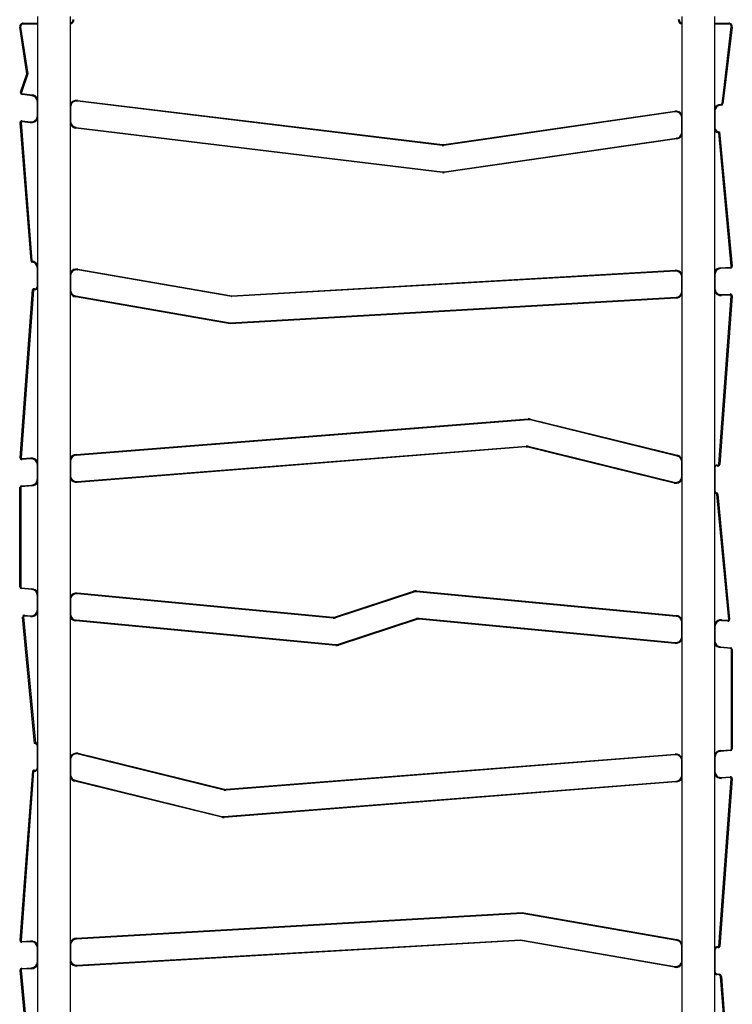
# Model space of a CAD drawing. Units: millimetres. Extents: x -4534 to 381410, y -3372 to 7188.
# Drawn here: x -130 to 688, y 3227 to 4358 of the extents above; entities that cross this region are included whole.
import ezdxf

# ---------------------------------------------------------------- set-up
doc = ezdxf.new("R2010")
doc.units = ezdxf.units.MM
doc.layers.add('Toestel 2D', color=7, linetype='Continuous', lineweight=20)

# ---------------------------------------------------------------- blocks, each defined once
blk = doc.blocks.new('44')
at = {"color": 7, "linetype": 'Continuous', "lineweight": 25}
for p, q in [((7531.11, 1480.71), (7531.11, 1480.81)), ((7531.11, 1480.81), (7532.74, 1480.81)), ((7532.74, 1481.56), (7532.74, 1343.36)), ((7536.54, 1343.36), (7536.54, 1481.56)), ((7606.74, 1481.56), (7606.74, 1343.36)), ((7610.54, 1343.36), (7610.54, 1481.56)), ((7610.54, 1480.81), (7612.13, 1480.81)), ((7612.13, 1480.71), (7612.13, 1480.81)), ((7531.54, 1474.98), (7530.72, 1480.35)), ((7530.82, 1480.36), (7531.64, 1474.97)), ((7611.55, 1473.1), (7612.42, 1480.37)), ((7612.52, 1480.36), (7611.65, 1473.09)), ((7530.82, 1472.88), (7531.54, 1474.98)), ((7531.64, 1474.97), (7530.92, 1472.84)), ((7532.13, 1472.47), (7530.99, 1472.61)), ((7531, 1472.71), (7532.14, 1472.57)), ((7611.36, 1471.58), (7611.55, 1473.1)), ((7611.65, 1473.09), (7611.46, 1471.56)), ((7532.74, 1470.17), (7532.74, 1471.78)), ((7579.24, 1466.76), (7537.33, 1471.84)), ((7537.34, 1471.94), (7579.25, 1466.86)), ((7611.13, 1471.47), (7611.28, 1471.49)), ((7536.54, 1471.15), (7536.54, 1469.54)), ((7579.41, 1466.86), (7605.93, 1470.71)), ((7605.94, 1470.61), (7579.42, 1466.76)), ((7610.54, 1470.68), (7610.54, 1468.76)), ((7611.29, 1471.39), (7611.14, 1471.37)), ((7532.01, 1453.52), (7530.76, 1469.38)), ((7530.86, 1469.38), (7532.11, 1453.51)), ((7531.94, 1469.37), (7530.97, 1469.49)), ((7530.98, 1469.59), (7531.96, 1469.47)), ((7606.74, 1468.3), (7606.74, 1469.92)), ((7579.26, 1463.64), (7537.14, 1468.74)), ((7537.16, 1468.84), (7579.27, 1463.73)), ((7612.42, 1452.89), (7610.98, 1468.23)), ((7611.07, 1468.33), (7612.52, 1452.9)), ((7579.46, 1463.74), (7606.14, 1467.61)), ((7606.16, 1467.51), (7579.47, 1463.64)), ((7532.74, 1450.59), (7532.74, 1452.67)), ((7555.05, 1449.39), (7537.36, 1452.46)), ((7537.38, 1452.56), (7555.06, 1449.49)), ((7606, 1452.32), (7555.05, 1449.39)), ((7555.06, 1449.49), (7606, 1452.42)), ((7611.2, 1452.72), (7612.33, 1452.78)), ((7612.33, 1452.68), (7611.2, 1452.62)), ((7536.54, 1451.77), (7536.54, 1450.16)), ((7606.74, 1450.02), (7606.74, 1451.62)), ((7610.54, 1451.92), (7610.54, 1450.32)), ((7530.76, 1430.89), (7532.19, 1450.17)), ((7532.29, 1450.15), (7530.86, 1430.88)), ((7554.88, 1446.27), (7537.1, 1449.37)), ((7537.12, 1449.47), (7554.88, 1446.37)), ((7554.88, 1446.37), (7606.08, 1449.32)), ((7606.09, 1449.22), (7554.88, 1446.27)), ((7610.99, 1430.13), (7612.42, 1449.47)), ((7612.52, 1449.46), (7611.09, 1430.12)), ((7611.28, 1449.62), (7612.31, 1449.68)), ((7612.32, 1449.58), (7611.29, 1449.52)), ((7537.18, 1431.26), (7589.11, 1435.34)), ((7589.36, 1435.32), (7606.23, 1431.18)), ((7589.12, 1435.24), (7537.19, 1431.16)), ((7606.21, 1431.08), (7589.34, 1435.23)), ((7537.3, 1428.16), (7588.87, 1432.21)), ((7588.88, 1432.12), (7537.3, 1428.06)), ((7605.85, 1427.97), (7589.07, 1432.1)), ((7589.09, 1432.2), (7605.87, 1428.07)), ((7530.97, 1430.78), (7531.98, 1430.86)), ((7531.99, 1430.76), (7530.97, 1430.68)), ((7532.74, 1428.45), (7532.74, 1430.06)), ((7536.54, 1430.47), (7536.54, 1428.86)), ((7606.74, 1428.75), (7606.74, 1430.4)), ((7610.54, 1429.76), (7610.54, 1427.08)), ((7610.84, 1429.94), (7610.79, 1429.95)), ((7610.81, 1430.05), (7610.86, 1430.04)), ((7530.84, 1427.46), (7530.74, 1427.46)), ((7530.74, 1416.05), (7530.74, 1427.46)), ((7530.84, 1427.46), (7530.84, 1416.05)), ((7530.93, 1427.66), (7532.1, 1427.75)), ((7532.1, 1427.66), (7530.93, 1427.56)), ((7610.7, 1426.78), (7610.67, 1426.79)), ((7610.69, 1426.89), (7610.73, 1426.88)), ((7612.13, 1412.31), (7610.78, 1426.69)), ((7610.88, 1426.7), (7612.23, 1412.32)), ((7530.84, 1416.05), (7530.74, 1416.05)), ((7532.11, 1415.74), (7530.92, 1415.85)), ((7530.93, 1415.95), (7532.12, 1415.84)), ((7532.74, 1413.43), (7532.74, 1415.04)), ((7566.71, 1412.47), (7537.31, 1415.25)), ((7537.32, 1415.35), (7566.72, 1412.57)), ((7566.96, 1412.6), (7575.94, 1415.55)), ((7575.97, 1415.45), (7566.99, 1412.5)), ((7606.11, 1412.66), (7576.25, 1415.49)), ((7576.26, 1415.58), (7606.12, 1412.76)), ((7536.54, 1414.55), (7536.54, 1412.94)), ((7531.97, 1412.64), (7531.26, 1412.7)), ((7531.27, 1412.8), (7531.98, 1412.74)), ((7532.42, 1398.07), (7531.05, 1412.59)), ((7531.15, 1412.6), (7532.51, 1398.15)), ((7567.02, 1409.33), (7537.17, 1412.15)), ((7537.18, 1412.25), (7567.03, 1409.43)), ((7567.31, 1409.46), (7576.29, 1412.41)), ((7576.32, 1412.31), (7567.34, 1409.36)), ((7605.97, 1409.56), (7576.56, 1412.34)), ((7576.57, 1412.44), (7605.98, 1409.66)), ((7606.74, 1410.36), (7606.74, 1411.97)), ((7612.01, 1412.11), (7611.31, 1412.17)), ((7611.32, 1412.27), (7612.02, 1412.21)), ((7610.54, 1411.48), (7610.54, 1409.87)), ((7612.35, 1408.96), (7611.17, 1409.07)), ((7611.18, 1409.17), (7612.36, 1409.06)), ((7612.44, 1397.45), (7612.44, 1408.86)), ((7612.54, 1408.86), (7612.44, 1408.86)), ((7612.54, 1408.86), (7612.54, 1397.45)), ((7532.51, 1398.04), (7532.42, 1398.07)), ((7532.51, 1398.15), (7532.54, 1398.14)), ((7532.74, 1395.28), (7532.74, 1397.75)), ((7554.19, 1392.71), (7537.41, 1396.84)), ((7537.43, 1396.94), (7554.21, 1392.81)), ((7554.4, 1392.8), (7605.98, 1396.85)), ((7611.18, 1397.26), (7612.35, 1397.35)), ((7612.36, 1397.25), (7611.19, 1397.16)), ((7612.54, 1397.45), (7612.44, 1397.45)), ((7536.54, 1396.16), (7536.54, 1394.51)), ((7605.99, 1396.75), (7554.41, 1392.7)), ((7606.74, 1394.44), (7606.74, 1396.05)), ((7610.54, 1396.46), (7610.54, 1394.85)), ((7530.76, 1375.45), (7532.2, 1394.88)), ((7532.3, 1394.87), (7530.86, 1375.44)), ((7553.92, 1389.59), (7537.05, 1393.73)), ((7537.07, 1393.83), (7553.94, 1389.69)), ((7554.16, 1389.67), (7606.1, 1393.75)), ((7606.1, 1393.65), (7554.17, 1389.57)), ((7610.99, 1374.75), (7612.42, 1394.03)), ((7612.52, 1394.02), (7611.09, 1374.74)), ((7611.3, 1394.16), (7612.31, 1394.23)), ((7612.32, 1394.14), (7611.3, 1394.06)), ((7537.2, 1375.69), (7588.41, 1378.64)), ((7588.4, 1378.54), (7537.2, 1375.59)), ((7606.16, 1375.44), (7588.4, 1378.54)), ((7588.41, 1378.64), (7606.18, 1375.54)), ((7530.96, 1375.33), (7532, 1375.39)), ((7537.28, 1372.59), (7588.23, 1375.52)), ((7588.22, 1375.42), (7537.29, 1372.49)), ((7605.9, 1372.35), (7588.22, 1375.42)), ((7588.23, 1375.52), (7605.92, 1372.45)), ((7532, 1375.29), (7530.97, 1375.23)), ((7532.74, 1372.99), (7532.74, 1374.59)), ((7536.54, 1374.89), (7536.54, 1373.29)), ((7606.74, 1373.14), (7606.74, 1374.75)), ((7610.54, 1374.32), (7610.54, 1371.9)), ((7532.2, 1356.76), (7530.76, 1372.01)), ((7530.86, 1372.02), (7532.3, 1356.77)), ((7530.95, 1372.23), (7532.08, 1372.29)), ((7532.09, 1372.19), (7530.95, 1372.13)), ((7611.02, 1371.47), (7610.77, 1371.51)), ((7610.79, 1371.61), (7611.04, 1371.56)), ((7612.41, 1355.65), (7611.18, 1371.28)), ((7611.28, 1371.29), (7612.51, 1355.66))]:
    blk.add_line(p, q, dxfattribs=at)
at = {"color": 8, "linetype": 'Continuous', "lineweight": 25}
for p, q in [((7532.74, 1480.71), (7531.11, 1480.71)), ((7612.13, 1480.71), (7610.54, 1480.71))]:
    blk.add_line(p, q, dxfattribs=at)
at = {"color": 7, "linetype": 'Continuous', "lineweight": 25, "flags": 128}
for points in [[(7530.82, 1480.36), (7530.8, 1480.36), (7530.78, 1480.35), (7530.76, 1480.35), (7530.75, 1480.35), (7530.74, 1480.35), (7530.73, 1480.35), (7530.72, 1480.35), (7530.72, 1480.35)], [(7612.52, 1480.36), (7612.52, 1480.36), (7612.51, 1480.36), (7612.51, 1480.36), (7612.49, 1480.36), (7612.48, 1480.36), (7612.46, 1480.37), (7612.44, 1480.37), (7612.42, 1480.37)], [(7531.64, 1474.97), (7531.62, 1474.97), (7531.6, 1474.97), (7531.59, 1474.97), (7531.57, 1474.98), (7531.56, 1474.98), (7531.55, 1474.98), (7531.54, 1474.98), (7531.54, 1474.98), (7531.54, 1474.98)], [(7530.92, 1472.84), (7530.9, 1472.85), (7530.88, 1472.86), (7530.86, 1472.86), (7530.85, 1472.87), (7530.84, 1472.87), (7530.83, 1472.87), (7530.82, 1472.88), (7530.82, 1472.88)], [(7531, 1472.71), (7531, 1472.69), (7530.99, 1472.67), (7530.99, 1472.66), (7530.99, 1472.64), (7530.99, 1472.63), (7530.99, 1472.62), (7530.99, 1472.61), (7530.99, 1472.61)], [(7611.65, 1473.09), (7611.65, 1473.09), (7611.64, 1473.09), (7611.63, 1473.09), (7611.62, 1473.09), (7611.6, 1473.09), (7611.59, 1473.1), (7611.57, 1473.1), (7611.55, 1473.1)], [(7532.14, 1472.57), (7532.14, 1472.55), (7532.13, 1472.54), (7532.13, 1472.52), (7532.13, 1472.5), (7532.13, 1472.49), (7532.13, 1472.48), (7532.13, 1472.48), (7532.13, 1472.47)], [(7537.33, 1471.84), (7537.33, 1471.85), (7537.33, 1471.85), (7537.33, 1471.86), (7537.33, 1471.87), (7537.33, 1471.89), (7537.33, 1471.91), (7537.34, 1471.92), (7537.34, 1471.94)], [(7611.29, 1471.39), (7611.29, 1471.39), (7611.29, 1471.4), (7611.29, 1471.41), (7611.29, 1471.42), (7611.29, 1471.44), (7611.28, 1471.45), (7611.28, 1471.47), (7611.28, 1471.49)], [(7611.46, 1471.56), (7611.46, 1471.57), (7611.46, 1471.57), (7611.45, 1471.57), (7611.43, 1471.57), (7611.42, 1471.57), (7611.4, 1471.57), (7611.38, 1471.57), (7611.36, 1471.58)], [(7605.93, 1470.71), (7605.93, 1470.69), (7605.93, 1470.67), (7605.93, 1470.66), (7605.94, 1470.64), (7605.94, 1470.63), (7605.94, 1470.62), (7605.94, 1470.62), (7605.94, 1470.61)], [(7611.14, 1471.37), (7611.14, 1471.37), (7611.14, 1471.38), (7611.14, 1471.39), (7611.14, 1471.4), (7611.13, 1471.41), (7611.13, 1471.43), (7611.13, 1471.45), (7611.13, 1471.47)], [(7530.86, 1469.38), (7530.84, 1469.38), (7530.82, 1469.38), (7530.8, 1469.38), (7530.79, 1469.38), (7530.78, 1469.38), (7530.77, 1469.38), (7530.76, 1469.38), (7530.76, 1469.38)], [(7530.97, 1469.49), (7530.97, 1469.51), (7530.98, 1469.53), (7530.98, 1469.55), (7530.98, 1469.56), (7530.98, 1469.57), (7530.98, 1469.58), (7530.98, 1469.59), (7530.98, 1469.59)], [(7531.94, 1469.37), (7531.95, 1469.39), (7531.95, 1469.41), (7531.95, 1469.43), (7531.95, 1469.44), (7531.95, 1469.46), (7531.96, 1469.47), (7531.96, 1469.47), (7531.96, 1469.47)], [(7537.16, 1468.84), (7537.16, 1468.84), (7537.16, 1468.84), (7537.15, 1468.83), (7537.15, 1468.81), (7537.15, 1468.8), (7537.15, 1468.78), (7537.15, 1468.76), (7537.14, 1468.74)], [(7606.16, 1467.51), (7606.15, 1467.53), (7606.15, 1467.55), (7606.15, 1467.57), (7606.15, 1467.58), (7606.14, 1467.59), (7606.14, 1467.6), (7606.14, 1467.61), (7606.14, 1467.61)], [(7579.25, 1466.86), (7579.25, 1466.84), (7579.25, 1466.82), (7579.24, 1466.81), (7579.24, 1466.79), (7579.24, 1466.78), (7579.24, 1466.77), (7579.24, 1466.76), (7579.24, 1466.76)], [(7579.41, 1466.86), (7579.41, 1466.84), (7579.41, 1466.82), (7579.42, 1466.81), (7579.42, 1466.79), (7579.42, 1466.78), (7579.42, 1466.77), (7579.42, 1466.77), (7579.42, 1466.76)], [(7579.27, 1463.73), (7579.27, 1463.73), (7579.27, 1463.73), (7579.27, 1463.72), (7579.27, 1463.71), (7579.27, 1463.69), (7579.27, 1463.67), (7579.26, 1463.65), (7579.26, 1463.64)], [(7579.46, 1463.74), (7579.46, 1463.74), (7579.46, 1463.73), (7579.46, 1463.72), (7579.46, 1463.71), (7579.47, 1463.69), (7579.47, 1463.68), (7579.47, 1463.66), (7579.47, 1463.64)], [(7537.36, 1452.46), (7537.36, 1452.46), (7537.36, 1452.47), (7537.36, 1452.48), (7537.37, 1452.49), (7537.37, 1452.5), (7537.37, 1452.52), (7537.37, 1452.54), (7537.38, 1452.56)], [(7606, 1452.42), (7606, 1452.4), (7606, 1452.38), (7606, 1452.36), (7606, 1452.35), (7606, 1452.34), (7606, 1452.33), (7606, 1452.32), (7606, 1452.32)], [(7611.2, 1452.62), (7611.2, 1452.62), (7611.2, 1452.63), (7611.2, 1452.64), (7611.2, 1452.65), (7611.2, 1452.66), (7611.2, 1452.68), (7611.2, 1452.7), (7611.2, 1452.72)], [(7612.33, 1452.68), (7612.33, 1452.69), (7612.33, 1452.69), (7612.33, 1452.7), (7612.33, 1452.71), (7612.33, 1452.73), (7612.33, 1452.75), (7612.33, 1452.76), (7612.33, 1452.78)], [(7612.52, 1452.9), (7612.52, 1452.9), (7612.51, 1452.9), (7612.51, 1452.9), (7612.49, 1452.9), (7612.48, 1452.9), (7612.46, 1452.9), (7612.44, 1452.89), (7612.42, 1452.89)], [(7537.12, 1449.47), (7537.12, 1449.47), (7537.12, 1449.46), (7537.12, 1449.45), (7537.12, 1449.44), (7537.11, 1449.43), (7537.11, 1449.41), (7537.11, 1449.39), (7537.1, 1449.37)], [(7555.05, 1449.39), (7555.05, 1449.39), (7555.05, 1449.39), (7555.06, 1449.4), (7555.06, 1449.42), (7555.06, 1449.43), (7555.06, 1449.45), (7555.06, 1449.47), (7555.06, 1449.49)], [(7606.09, 1449.22), (7606.09, 1449.24), (7606.09, 1449.26), (7606.08, 1449.27), (7606.08, 1449.29), (7606.08, 1449.3), (7606.08, 1449.31), (7606.08, 1449.32), (7606.08, 1449.32)], [(7611.28, 1449.62), (7611.28, 1449.62), (7611.28, 1449.61), (7611.28, 1449.6), (7611.28, 1449.59), (7611.28, 1449.57), (7611.29, 1449.56), (7611.29, 1449.54), (7611.29, 1449.52)], [(7612.31, 1449.68), (7612.31, 1449.68), (7612.31, 1449.67), (7612.31, 1449.66), (7612.32, 1449.65), (7612.32, 1449.63), (7612.32, 1449.62), (7612.32, 1449.6), (7612.32, 1449.58)], [(7612.52, 1449.46), (7612.52, 1449.46), (7612.52, 1449.46), (7612.51, 1449.46), (7612.5, 1449.47), (7612.48, 1449.47), (7612.46, 1449.47), (7612.44, 1449.47), (7612.42, 1449.47)], [(7554.88, 1446.27), (7554.88, 1446.29), (7554.88, 1446.3), (7554.88, 1446.32), (7554.88, 1446.34), (7554.88, 1446.35), (7554.88, 1446.36), (7554.88, 1446.36), (7554.88, 1446.37), (7554.88, 1446.37)], [(7589.11, 1435.34), (7589.11, 1435.32), (7589.11, 1435.3), (7589.12, 1435.29), (7589.12, 1435.27), (7589.12, 1435.26), (7589.12, 1435.25), (7589.12, 1435.25), (7589.12, 1435.24)], [(7589.36, 1435.32), (7589.36, 1435.3), (7589.36, 1435.29), (7589.35, 1435.27), (7589.35, 1435.25), (7589.35, 1435.24), (7589.34, 1435.23), (7589.34, 1435.23), (7589.34, 1435.23)], [(7588.87, 1432.21), (7588.87, 1432.21), (7588.87, 1432.21), (7588.87, 1432.2), (7588.87, 1432.19), (7588.88, 1432.17), (7588.88, 1432.15), (7588.88, 1432.13), (7588.88, 1432.12)], [(7589.09, 1432.2), (7589.09, 1432.19), (7589.09, 1432.19), (7589.09, 1432.18), (7589.09, 1432.17), (7589.08, 1432.15), (7589.08, 1432.14), (7589.07, 1432.12), (7589.07, 1432.1)], [(7530.86, 1430.88), (7530.84, 1430.88), (7530.82, 1430.89), (7530.8, 1430.89), (7530.79, 1430.89), (7530.78, 1430.89), (7530.77, 1430.89), (7530.76, 1430.89), (7530.76, 1430.89)], [(7530.97, 1430.78), (7530.97, 1430.76), (7530.97, 1430.74), (7530.97, 1430.72), (7530.97, 1430.71), (7530.97, 1430.69), (7530.97, 1430.68), (7530.97, 1430.68), (7530.97, 1430.68)], [(7531.98, 1430.86), (7531.98, 1430.84), (7531.98, 1430.82), (7531.98, 1430.8), (7531.98, 1430.78), (7531.99, 1430.77), (7531.99, 1430.76), (7531.99, 1430.76), (7531.99, 1430.76)], [(7537.18, 1431.26), (7537.18, 1431.24), (7537.18, 1431.23), (7537.18, 1431.21), (7537.18, 1431.19), (7537.19, 1431.18), (7537.19, 1431.17), (7537.19, 1431.17), (7537.19, 1431.16)], [(7606.23, 1431.18), (7606.23, 1431.16), (7606.22, 1431.14), (7606.22, 1431.12), (7606.22, 1431.11), (7606.21, 1431.1), (7606.21, 1431.09), (7606.21, 1431.08), (7606.21, 1431.08)], [(7610.79, 1429.95), (7610.79, 1429.95), (7610.79, 1429.96), (7610.79, 1429.97), (7610.8, 1429.98), (7610.8, 1430), (7610.8, 1430.01), (7610.81, 1430.03), (7610.81, 1430.05)], [(7610.84, 1429.94), (7610.84, 1429.94), (7610.84, 1429.95), (7610.84, 1429.96), (7610.85, 1429.97), (7610.85, 1429.98), (7610.86, 1430), (7610.86, 1430.02), (7610.86, 1430.04)], [(7611.09, 1430.12), (7611.09, 1430.12), (7611.08, 1430.12), (7611.07, 1430.12), (7611.06, 1430.12), (7611.04, 1430.12), (7611.03, 1430.12), (7611.01, 1430.13), (7610.99, 1430.13)], [(7530.93, 1427.56), (7530.93, 1427.58), (7530.93, 1427.6), (7530.93, 1427.62), (7530.93, 1427.63), (7530.93, 1427.65), (7530.93, 1427.66), (7530.93, 1427.66), (7530.93, 1427.66)], [(7532.1, 1427.66), (7532.1, 1427.67), (7532.1, 1427.69), (7532.1, 1427.71), (7532.1, 1427.73), (7532.1, 1427.74), (7532.1, 1427.75), (7532.1, 1427.75), (7532.1, 1427.75)], [(7537.3, 1428.16), (7537.3, 1428.16), (7537.3, 1428.16), (7537.3, 1428.15), (7537.3, 1428.13), (7537.3, 1428.12), (7537.3, 1428.1), (7537.3, 1428.08), (7537.3, 1428.06)], [(7605.87, 1428.07), (7605.87, 1428.07), (7605.87, 1428.06), (7605.87, 1428.06), (7605.87, 1428.04), (7605.86, 1428.03), (7605.86, 1428.01), (7605.85, 1427.99), (7605.85, 1427.97)], [(7610.69, 1426.89), (7610.69, 1426.89), (7610.69, 1426.88), (7610.69, 1426.87), (7610.69, 1426.86), (7610.68, 1426.84), (7610.68, 1426.83), (7610.67, 1426.81), (7610.67, 1426.79)], [(7610.73, 1426.88), (7610.73, 1426.88), (7610.73, 1426.87), (7610.72, 1426.86), (7610.72, 1426.85), (7610.72, 1426.84), (7610.71, 1426.82), (7610.71, 1426.8), (7610.7, 1426.78)], [(7610.88, 1426.7), (7610.88, 1426.7), (7610.87, 1426.7), (7610.86, 1426.7), (7610.85, 1426.7), (7610.84, 1426.7), (7610.82, 1426.7), (7610.8, 1426.7), (7610.78, 1426.69)], [(7530.93, 1415.95), (7530.93, 1415.93), (7530.93, 1415.91), (7530.93, 1415.89), (7530.93, 1415.88), (7530.92, 1415.87), (7530.92, 1415.86), (7530.92, 1415.85), (7530.92, 1415.85)], [(7532.12, 1415.84), (7532.11, 1415.82), (7532.11, 1415.8), (7532.11, 1415.78), (7532.11, 1415.77), (7532.11, 1415.76), (7532.11, 1415.75), (7532.11, 1415.74), (7532.11, 1415.74)], [(7537.31, 1415.25), (7537.31, 1415.25), (7537.31, 1415.25), (7537.31, 1415.26), (7537.31, 1415.28), (7537.31, 1415.29), (7537.31, 1415.31), (7537.31, 1415.33), (7537.32, 1415.35)], [(7575.94, 1415.55), (7575.94, 1415.53), (7575.95, 1415.51), (7575.96, 1415.5), (7575.96, 1415.48), (7575.96, 1415.47), (7575.97, 1415.46), (7575.97, 1415.46), (7575.97, 1415.45)], [(7576.26, 1415.58), (7576.26, 1415.57), (7576.26, 1415.55), (7576.26, 1415.53), (7576.26, 1415.51), (7576.26, 1415.5), (7576.25, 1415.49), (7576.25, 1415.49), (7576.25, 1415.49)], [(7531.26, 1412.7), (7531.26, 1412.72), (7531.26, 1412.74), (7531.26, 1412.76), (7531.27, 1412.78), (7531.27, 1412.79), (7531.27, 1412.8), (7531.27, 1412.8), (7531.27, 1412.8)], [(7531.97, 1412.64), (7531.97, 1412.66), (7531.97, 1412.68), (7531.97, 1412.69), (7531.97, 1412.71), (7531.97, 1412.72), (7531.97, 1412.73), (7531.98, 1412.74), (7531.98, 1412.74)], [(7606.12, 1412.76), (7606.11, 1412.74), (7606.11, 1412.73), (7606.11, 1412.71), (7606.11, 1412.69), (7606.11, 1412.68), (7606.11, 1412.67), (7606.11, 1412.67), (7606.11, 1412.66)], [(7531.15, 1412.6), (7531.13, 1412.59), (7531.11, 1412.59), (7531.09, 1412.59), (7531.08, 1412.59), (7531.07, 1412.59), (7531.06, 1412.59), (7531.05, 1412.59), (7531.05, 1412.59)], [(7537.18, 1412.25), (7537.18, 1412.24), (7537.17, 1412.24), (7537.17, 1412.23), (7537.17, 1412.22), (7537.17, 1412.2), (7537.17, 1412.18), (7537.17, 1412.17), (7537.17, 1412.15)], [(7566.71, 1412.47), (7566.71, 1412.47), (7566.71, 1412.48), (7566.71, 1412.49), (7566.71, 1412.5), (7566.71, 1412.51), (7566.71, 1412.53), (7566.72, 1412.55), (7566.72, 1412.57)], [(7566.99, 1412.5), (7566.99, 1412.5), (7566.99, 1412.51), (7566.99, 1412.52), (7566.98, 1412.53), (7566.98, 1412.54), (7566.97, 1412.56), (7566.97, 1412.58), (7566.96, 1412.6)], [(7576.32, 1412.31), (7576.31, 1412.33), (7576.31, 1412.35), (7576.3, 1412.37), (7576.3, 1412.38), (7576.29, 1412.39), (7576.29, 1412.4), (7576.29, 1412.41), (7576.29, 1412.41)], [(7576.56, 1412.34), (7576.57, 1412.36), (7576.57, 1412.38), (7576.57, 1412.4), (7576.57, 1412.41), (7576.57, 1412.42), (7576.57, 1412.43), (7576.57, 1412.44), (7576.57, 1412.44)], [(7611.31, 1412.17), (7611.31, 1412.18), (7611.31, 1412.18), (7611.31, 1412.19), (7611.31, 1412.2), (7611.31, 1412.22), (7611.31, 1412.23), (7611.31, 1412.25), (7611.32, 1412.27)], [(7612.01, 1412.11), (7612.01, 1412.11), (7612.02, 1412.11), (7612.02, 1412.12), (7612.02, 1412.14), (7612.02, 1412.15), (7612.02, 1412.17), (7612.02, 1412.19), (7612.02, 1412.21)], [(7612.23, 1412.32), (7612.23, 1412.32), (7612.22, 1412.32), (7612.22, 1412.32), (7612.2, 1412.32), (7612.19, 1412.32), (7612.17, 1412.32), (7612.15, 1412.32), (7612.13, 1412.31)], [(7567.03, 1409.43), (7567.03, 1409.42), (7567.03, 1409.42), (7567.03, 1409.41), (7567.03, 1409.4), (7567.02, 1409.38), (7567.02, 1409.36), (7567.02, 1409.35), (7567.02, 1409.33)], [(7567.31, 1409.46), (7567.31, 1409.46), (7567.32, 1409.45), (7567.32, 1409.44), (7567.32, 1409.43), (7567.33, 1409.42), (7567.33, 1409.4), (7567.34, 1409.38), (7567.34, 1409.36)], [(7605.97, 1409.56), (7605.97, 1409.58), (7605.97, 1409.6), (7605.97, 1409.62), (7605.97, 1409.63), (7605.97, 1409.65), (7605.97, 1409.66), (7605.98, 1409.66), (7605.98, 1409.66)], [(7611.18, 1409.17), (7611.18, 1409.17), (7611.17, 1409.16), (7611.17, 1409.16), (7611.17, 1409.14), (7611.17, 1409.13), (7611.17, 1409.11), (7611.17, 1409.09), (7611.17, 1409.07)], [(7612.36, 1409.06), (7612.36, 1409.06), (7612.36, 1409.05), (7612.36, 1409.04), (7612.36, 1409.03), (7612.36, 1409.02), (7612.35, 1409), (7612.35, 1408.98), (7612.35, 1408.96)], [(7532.51, 1398.15), (7532.49, 1398.13), (7532.48, 1398.12), (7532.46, 1398.11), (7532.45, 1398.1), (7532.44, 1398.09), (7532.43, 1398.08), (7532.42, 1398.07), (7532.42, 1398.07), (7532.42, 1398.07)], [(7532.54, 1398.14), (7532.53, 1398.12), (7532.53, 1398.1), (7532.52, 1398.09), (7532.52, 1398.07), (7532.52, 1398.06), (7532.51, 1398.05), (7532.51, 1398.04), (7532.51, 1398.04)], [(7537.41, 1396.84), (7537.41, 1396.84), (7537.41, 1396.85), (7537.41, 1396.86), (7537.42, 1396.87), (7537.42, 1396.88), (7537.42, 1396.9), (7537.43, 1396.92), (7537.43, 1396.94)], [(7605.98, 1396.85), (7605.98, 1396.83), (7605.98, 1396.81), (7605.98, 1396.79), (7605.98, 1396.78), (7605.99, 1396.76), (7605.99, 1396.76), (7605.99, 1396.75), (7605.99, 1396.75)], [(7611.19, 1397.16), (7611.19, 1397.16), (7611.19, 1397.16), (7611.19, 1397.17), (7611.18, 1397.19), (7611.18, 1397.2), (7611.18, 1397.22), (7611.18, 1397.24), (7611.18, 1397.26)], [(7612.36, 1397.25), (7612.36, 1397.25), (7612.36, 1397.26), (7612.36, 1397.26), (7612.35, 1397.28), (7612.35, 1397.29), (7612.35, 1397.31), (7612.35, 1397.33), (7612.35, 1397.35)], [(7537.07, 1393.83), (7537.07, 1393.83), (7537.07, 1393.82), (7537.07, 1393.82), (7537.07, 1393.8), (7537.06, 1393.79), (7537.06, 1393.77), (7537.05, 1393.75), (7537.05, 1393.73)], [(7606.1, 1393.65), (7606.1, 1393.67), (7606.1, 1393.69), (7606.1, 1393.7), (7606.1, 1393.72), (7606.1, 1393.73), (7606.1, 1393.74), (7606.1, 1393.75), (7606.1, 1393.75)], [(7611.3, 1394.16), (7611.3, 1394.15), (7611.3, 1394.15), (7611.3, 1394.14), (7611.3, 1394.13), (7611.3, 1394.11), (7611.3, 1394.09), (7611.3, 1394.08), (7611.3, 1394.06)], [(7612.31, 1394.23), (7612.31, 1394.23), (7612.31, 1394.23), (7612.31, 1394.22), (7612.31, 1394.21), (7612.31, 1394.19), (7612.31, 1394.17), (7612.32, 1394.15), (7612.32, 1394.14)], [(7612.52, 1394.02), (7612.52, 1394.02), (7612.52, 1394.02), (7612.51, 1394.02), (7612.49, 1394.02), (7612.48, 1394.02), (7612.46, 1394.03), (7612.44, 1394.03), (7612.42, 1394.03)], [(7554.19, 1392.71), (7554.19, 1392.72), (7554.19, 1392.72), (7554.19, 1392.73), (7554.2, 1392.74), (7554.2, 1392.76), (7554.2, 1392.77), (7554.21, 1392.79), (7554.21, 1392.81)], [(7554.41, 1392.7), (7554.41, 1392.7), (7554.41, 1392.7), (7554.41, 1392.71), (7554.41, 1392.73), (7554.41, 1392.74), (7554.41, 1392.76), (7554.4, 1392.78), (7554.4, 1392.8)], [(7553.92, 1389.59), (7553.92, 1389.61), (7553.93, 1389.63), (7553.93, 1389.64), (7553.93, 1389.66), (7553.94, 1389.67), (7553.94, 1389.68), (7553.94, 1389.68), (7553.94, 1389.69)], [(7554.17, 1389.57), (7554.17, 1389.59), (7554.17, 1389.61), (7554.17, 1389.62), (7554.17, 1389.64), (7554.16, 1389.65), (7554.16, 1389.66), (7554.16, 1389.67), (7554.16, 1389.67)], [(7588.41, 1378.64), (7588.41, 1378.62), (7588.4, 1378.61), (7588.4, 1378.59), (7588.4, 1378.58), (7588.4, 1378.56), (7588.4, 1378.55), (7588.4, 1378.55), (7588.4, 1378.54), (7588.4, 1378.54)], [(7530.86, 1375.44), (7530.84, 1375.44), (7530.82, 1375.44), (7530.8, 1375.44), (7530.79, 1375.45), (7530.77, 1375.45), (7530.77, 1375.45), (7530.76, 1375.45), (7530.76, 1375.45)], [(7532, 1375.39), (7532, 1375.37), (7532, 1375.35), (7532, 1375.34), (7532, 1375.32), (7532, 1375.31), (7532, 1375.3), (7532, 1375.29), (7532, 1375.29)], [(7537.2, 1375.69), (7537.2, 1375.67), (7537.2, 1375.65), (7537.2, 1375.64), (7537.2, 1375.62), (7537.2, 1375.61), (7537.2, 1375.6), (7537.2, 1375.59), (7537.2, 1375.59)], [(7588.23, 1375.52), (7588.23, 1375.52), (7588.23, 1375.52), (7588.23, 1375.51), (7588.23, 1375.5), (7588.23, 1375.49), (7588.23, 1375.47), (7588.22, 1375.46), (7588.22, 1375.44), (7588.22, 1375.42)], [(7606.18, 1375.54), (7606.18, 1375.52), (7606.17, 1375.5), (7606.17, 1375.48), (7606.17, 1375.47), (7606.16, 1375.46), (7606.16, 1375.45), (7606.16, 1375.44), (7606.16, 1375.44)], [(7530.96, 1375.33), (7530.96, 1375.31), (7530.97, 1375.29), (7530.97, 1375.28), (7530.97, 1375.26), (7530.97, 1375.25), (7530.97, 1375.24), (7530.97, 1375.23), (7530.97, 1375.23)], [(7530.86, 1372.02), (7530.84, 1372.02), (7530.82, 1372.01), (7530.8, 1372.01), (7530.79, 1372.01), (7530.78, 1372.01), (7530.77, 1372.01), (7530.76, 1372.01), (7530.76, 1372.01)], [(7530.95, 1372.13), (7530.95, 1372.15), (7530.95, 1372.17), (7530.95, 1372.18), (7530.95, 1372.2), (7530.95, 1372.21), (7530.95, 1372.22), (7530.95, 1372.22), (7530.95, 1372.23)], [(7532.09, 1372.19), (7532.09, 1372.21), (7532.09, 1372.23), (7532.08, 1372.25), (7532.08, 1372.26), (7532.08, 1372.28), (7532.08, 1372.28), (7532.08, 1372.29), (7532.08, 1372.29)], [(7537.28, 1372.59), (7537.28, 1372.59), (7537.28, 1372.58), (7537.28, 1372.57), (7537.28, 1372.56), (7537.28, 1372.55), (7537.29, 1372.53), (7537.29, 1372.51), (7537.29, 1372.49)], [(7605.92, 1372.45), (7605.92, 1372.45), (7605.92, 1372.44), (7605.92, 1372.44), (7605.92, 1372.42), (7605.91, 1372.41), (7605.91, 1372.39), (7605.91, 1372.37), (7605.9, 1372.35)], [(7610.79, 1371.61), (7610.79, 1371.61), (7610.79, 1371.6), (7610.79, 1371.59), (7610.78, 1371.58), (7610.78, 1371.56), (7610.78, 1371.55), (7610.78, 1371.53), (7610.77, 1371.51)], [(7611.04, 1371.56), (7611.04, 1371.56), (7611.04, 1371.56), (7611.03, 1371.55), (7611.03, 1371.54), (7611.03, 1371.52), (7611.03, 1371.5), (7611.02, 1371.48), (7611.02, 1371.47)], [(7611.28, 1371.29), (7611.28, 1371.29), (7611.28, 1371.29), (7611.27, 1371.29), (7611.26, 1371.29), (7611.24, 1371.29), (7611.22, 1371.29), (7611.2, 1371.29), (7611.18, 1371.28)]]:
    blk.add_lwpolyline(points, dxfattribs=at)
at = {"color": 7, "linetype": 'Continuous', "lineweight": 25}
for centre, radius, start, end in [((7531.11, 1480.41), 0.4, 90, 188.666), ((7531.11, 1480.41), 0.3, 90, 188.666), ((7536.44, 1481.21), 0.4, 284.4775, 0), ((7606.84, 1481.21), 0.4, 180, 255.5225), ((7612.13, 1480.41), 0.4, 353.1404, 90), ((7612.13, 1480.41), 0.3, 353.1404, 90), ((7531.01, 1472.81), 0.2, 161.2026, 263.0852), ((7531.01, 1472.81), 0.1, 161.2026, 263.0852), ((7532.04, 1471.78), 0.7, 0, 83.0852), ((7537.24, 1471.15), 0.7, 83.0852, 180), ((7611.26, 1471.59), 0.1, 278.2622, 353.0852), ((7611.26, 1471.59), 0.2, 278.2622, 353.0852), ((7606.04, 1469.92), 0.7, 0, 98.2622), ((7611.24, 1470.68), 0.7, 98.2622, 180), ((7530.96, 1469.39), 0.2, 83.0852, 184.4916), ((7530.96, 1469.39), 0.1, 83.0852, 184.4916), ((7532.04, 1470.17), 0.7, 263.0852, 0), ((7537.24, 1469.54), 0.7, 180, 263.0852), ((7606.04, 1468.3), 0.7, 278.2622, 0), ((7611.02, 1468.81), 0.486, 186.0917, 275.4773), ((7579.32, 1467.46), 0.7, 263.0852, 278.2622), ((7579.32, 1467.46), 0.6, 263.0852, 278.2622), ((7579.36, 1464.43), 0.8, 263.0852, 278.2622), ((7579.36, 1464.43), 0.7, 263.0852, 278.2622), ((7532.14, 1453.5), 0.138, 169.5618, 277.9309), ((7532.14, 1453.5), 0.0385, 155.9513, 293.5035), ((7532.04, 1452.67), 0.7, 0, 80.1486), ((7537.24, 1451.77), 0.7, 80.1486, 180), ((7606.04, 1451.62), 0.7, 0, 93.2953), ((7611.24, 1451.92), 0.7, 93.2953, 180), ((7612.32, 1452.88), 0.2, 273.2953, 5.3754), ((7612.32, 1452.88), 0.1, 273.2953, 5.3754), ((7532.36, 1450.13), 0.172, 79.2613, 166.359), ((7532.36, 1450.13), 0.0724, 78.8444, 161.2365), ((7532.44, 1450.59), 0.3, 260.1013, 0), ((7537.24, 1450.16), 0.7, 180, 260.1013), ((7606.04, 1450.02), 0.7, 273.2953, 0), ((7611.24, 1450.32), 0.7, 180, 273.2953), ((7612.32, 1449.48), 0.2, 355.7532, 93.2953), ((7612.32, 1449.48), 0.1, 355.7532, 93.2953), ((7589.17, 1434.55), 0.8, 76.1888, 94.4916), ((7589.17, 1434.55), 0.7, 76.1888, 94.4916), ((7588.93, 1431.52), 0.7, 76.1888, 94.4916), ((7588.93, 1431.52), 0.6, 76.1888, 94.4916), ((7530.96, 1430.88), 0.2, 175.7532, 274.4916), ((7530.96, 1430.88), 0.1, 175.7532, 274.4916), ((7532.04, 1430.06), 0.7, 0, 94.4916), ((7537.24, 1430.47), 0.7, 94.4916, 180), ((7606.04, 1430.4), 0.7, 0, 76.1888), ((7610.74, 1429.76), 0.2, 76.1888, 180), ((7610.89, 1430.13), 0.2, 256.1888, 355.7532), ((7610.89, 1430.13), 0.1, 256.1888, 355.7532), ((7537.24, 1428.86), 0.7, 180, 274.4916), ((7606.04, 1428.75), 0.7, 256.1888, 0), ((7530.94, 1427.46), 0.2, 94.4916, 180), ((7530.94, 1427.46), 0.1, 94.4916, 180), ((7532.04, 1428.45), 0.7, 274.4916, 0), ((7610.74, 1427.08), 0.2, 180, 256.1888), ((7610.68, 1426.68), 0.1, 5.3754, 76.1888), ((7610.68, 1426.68), 0.2, 5.3754, 76.1888), ((7530.94, 1416.05), 0.2, 180, 264.6024), ((7530.94, 1416.05), 0.1, 180, 264.6024), ((7532.04, 1415.04), 0.7, 0, 84.6024), ((7537.24, 1414.55), 0.7, 84.6024, 180), ((7576.19, 1414.79), 0.8, 84.6024, 108.2069), ((7576.19, 1414.79), 0.7, 84.6024, 108.2069), ((7531.25, 1412.61), 0.2, 84.6024, 185.3754), ((7531.25, 1412.61), 0.1, 84.6024, 185.3754), ((7532.04, 1413.43), 0.7, 264.6024, 0), ((7537.24, 1412.94), 0.7, 180, 264.6024), ((7606.04, 1411.97), 0.7, 0, 84.6024), ((7566.77, 1413.17), 0.7, 264.6024, 288.2069), ((7566.77, 1413.17), 0.6, 264.6024, 288.2069), ((7576.51, 1411.74), 0.7, 84.6024, 108.2069), ((7576.51, 1411.74), 0.6, 84.6024, 108.2069), ((7611.24, 1411.48), 0.7, 84.6024, 180), ((7612.03, 1412.31), 0.2, 264.6024, 5.3754), ((7612.03, 1412.31), 0.1, 264.6024, 5.3754), ((7567.09, 1410.12), 0.8, 264.6024, 288.2069), ((7567.09, 1410.12), 0.7, 264.6024, 288.2069), ((7606.04, 1410.36), 0.7, 264.6024, 0), ((7611.24, 1409.87), 0.7, 180, 264.6024), ((7612.34, 1408.86), 0.1, 0, 84.6024), ((7612.34, 1408.86), 0.2, 0, 84.6024), ((7532.44, 1397.75), 0.3, 0, 76.1888), ((7537.24, 1396.16), 0.7, 76.1888, 180), ((7611.24, 1396.46), 0.7, 94.4916, 180), ((7612.34, 1397.45), 0.1, 274.4916, 0), ((7612.34, 1397.45), 0.2, 274.4916, 0), ((7606.04, 1396.05), 0.7, 0, 94.4916), ((7532.33, 1394.86), 0.133, 73.7951, 173.7152), ((7532.33, 1394.86), 0.0326, 71.5884, 171.6421), ((7532.44, 1395.28), 0.3, 256.1888, 0), ((7611.24, 1394.85), 0.7, 180, 274.4916), ((7537.24, 1394.51), 0.7, 180, 256.1888), ((7606.04, 1394.44), 0.7, 274.4916, 0), ((7612.32, 1394.04), 0.2, 355.7532, 94.4916), ((7612.32, 1394.04), 0.1, 355.7532, 94.4916), ((7554.36, 1393.39), 0.7, 256.1888, 274.4916), ((7554.36, 1393.39), 0.6, 256.1888, 274.4916), ((7554.11, 1390.37), 0.8, 256.1888, 274.4916), ((7554.11, 1390.37), 0.7, 256.1888, 274.4916), ((7530.96, 1375.43), 0.2, 175.7532, 273.2953), ((7530.96, 1375.43), 0.1, 175.7532, 273.2953), ((7537.24, 1374.89), 0.7, 93.2953, 180), ((7606.04, 1374.75), 0.7, 0, 80.1013), ((7532.04, 1374.59), 0.7, 0, 93.2953), ((7610.84, 1374.32), 0.3, 80.1013, 180), ((7610.94, 1374.77), 0.158, 254.1207, 350.7379), ((7610.94, 1374.77), 0.0583, 250.5818, 347.4848), ((7537.24, 1373.29), 0.7, 180, 273.2953), ((7606.04, 1373.14), 0.7, 260.1486, 0), ((7530.96, 1372.03), 0.2, 93.2953, 185.3754), ((7530.96, 1372.03), 0.1, 93.2953, 185.3754), ((7532.04, 1372.99), 0.7, 273.2953, 0), ((7610.84, 1371.9), 0.3, 180, 260.1486), ((7610.99, 1371.27), 0.2, 4.4916, 80.1486), ((7610.99, 1371.27), 0.3, 4.4916, 80.1486)]:
    blk.add_arc(centre, radius, start, end, dxfattribs=at)
at = {"color": 8, "linetype": 'Continuous', "lineweight": 25}
for centre, radius, start, end in [((7536.44, 1481.21), 0.5, 281.537, 0), ((7606.84, 1481.21), 0.5, 180, 258.463), ((7532.04, 1471.78), 0.8, 28.955, 83.0852), ((7537.24, 1471.15), 0.8, 83.0852, 151.045), ((7606.04, 1469.92), 0.8, 28.955, 98.2622), ((7611.24, 1470.68), 0.8, 98.2622, 151.045), ((7532.04, 1470.17), 0.8, 263.0852, 331.045), ((7537.24, 1469.54), 0.8, 208.955, 263.0852), ((7611.02, 1468.81), 0.586, 214.4579, 265.6282), ((7606.04, 1468.3), 0.8, 278.2622, 331.045), ((7532.04, 1452.67), 0.8, 28.955, 81.6627), ((7537.24, 1451.77), 0.8, 80.1486, 151.045), ((7606.04, 1451.62), 0.8, 28.955, 93.2953), ((7611.24, 1451.92), 0.8, 93.2953, 151.045), ((7532.44, 1450.59), 0.4, 259.9668, 318.5904), ((7537.24, 1450.16), 0.8, 208.955, 260.1013), ((7606.04, 1450.02), 0.8, 273.2953, 331.045), ((7611.24, 1450.32), 0.8, 208.955, 273.2953), ((7532.04, 1430.06), 0.8, 28.955, 94.4916), ((7537.24, 1430.47), 0.8, 94.4916, 151.045), ((7606.04, 1430.4), 0.8, 28.955, 76.1888), ((7610.74, 1429.76), 0.3, 76.1888, 131.8103), ((7532.04, 1428.45), 0.8, 274.4916, 331.045), ((7537.24, 1428.86), 0.8, 208.955, 274.4916), ((7606.04, 1428.75), 0.8, 256.1888, 331.045), ((7610.74, 1427.08), 0.3, 228.1897, 256.1888), ((7532.04, 1415.04), 0.8, 28.955, 84.6024), ((7537.24, 1414.55), 0.8, 84.6024, 151.045), ((7532.04, 1413.43), 0.8, 264.6024, 331.045), ((7606.04, 1411.97), 0.8, 28.955, 84.6024), ((7537.24, 1412.94), 0.8, 208.955, 264.6024), ((7611.24, 1411.48), 0.8, 84.6024, 151.045), ((7606.04, 1410.36), 0.8, 264.6024, 331.045), ((7611.24, 1409.87), 0.8, 208.955, 264.6024), ((7532.44, 1397.75), 0.4, 41.4096, 76.1888), ((7537.24, 1396.16), 0.8, 76.1888, 151.045), ((7606.04, 1396.05), 0.8, 28.955, 94.4916), ((7611.24, 1396.46), 0.8, 94.4916, 151.045), ((7532.44, 1395.28), 0.4, 255.77, 318.5904), ((7537.24, 1394.51), 0.8, 208.955, 256.1888), ((7606.04, 1394.44), 0.8, 274.4916, 331.045), ((7611.24, 1394.85), 0.8, 208.955, 274.4916), ((7532.04, 1374.59), 0.8, 28.955, 93.2953), ((7537.24, 1374.89), 0.8, 93.2953, 151.045), ((7606.04, 1374.75), 0.8, 28.955, 80.1013), ((7610.84, 1374.32), 0.4, 79.1199, 138.5904), ((7532.04, 1372.99), 0.8, 273.2953, 331.045), ((7537.24, 1373.29), 0.8, 208.955, 273.2953), ((7606.04, 1373.14), 0.8, 260.1486, 331.045), ((7610.84, 1371.9), 0.4, 221.4096, 260.1486)]:
    blk.add_arc(centre, radius, start, end, dxfattribs=at)
at = {"color": 7, "linetype": 'Continuous', "lineweight": 25}
for points, knots in [([(7611.07, 1468.33), (7611.07, 1468.33), (7611.07, 1468.32), (7611.06, 1468.31), (7611.04, 1468.29), (7611.01, 1468.26), (7610.99, 1468.24), (7610.98, 1468.23), (7610.98, 1468.23)], [0, 0, 0, 0, 0.14521, 0.289668, 0.496236, 0.772388, 0.996557, 1, 1, 1, 1]), ([(7532.11, 1453.51), (7532.11, 1453.51), (7532.1, 1453.52), (7532.08, 1453.52), (7532.05, 1453.52), (7532.03, 1453.52), (7532.01, 1453.52), (7532.01, 1453.52), (7532.01, 1453.52)], [0, 0, 0, 0, 0.005791, 0.151768, 0.365212, 0.577164, 0.78853, 1, 1, 1, 1]), ([(7532.16, 1453.46), (7532.16, 1453.46), (7532.16, 1453.45), (7532.16, 1453.44), (7532.16, 1453.41), (7532.16, 1453.38), (7532.16, 1453.36), (7532.16, 1453.36), (7532.16, 1453.36)], [0, 0, 0, 0, 0.0055499, 0.155136, 0.3682743, 0.5794419, 0.7896818, 1, 1, 1, 1]), ([(7532.29, 1450.15), (7532.29, 1450.15), (7532.28, 1450.15), (7532.26, 1450.16), (7532.24, 1450.16), (7532.21, 1450.16), (7532.19, 1450.17), (7532.19, 1450.17), (7532.19, 1450.17)], [0, 0, 0, 0, 0.0080651, 0.1447639, 0.3591799, 0.5729744, 0.7864155, 1, 1, 1, 1]), ([(7532.37, 1450.2), (7532.37, 1450.2), (7532.37, 1450.21), (7532.38, 1450.22), (7532.38, 1450.25), (7532.39, 1450.28), (7532.39, 1450.29), (7532.39, 1450.29), (7532.39, 1450.3)], [0, 0, 0, 0, 0.028921, 0.141393, 0.356056, 0.570646, 0.785318, 1, 1, 1, 1]), ([(7532.3, 1394.87), (7532.3, 1394.87), (7532.29, 1394.87), (7532.27, 1394.87), (7532.25, 1394.87), (7532.22, 1394.87), (7532.2, 1394.88), (7532.2, 1394.88), (7532.2, 1394.88)], [0, 0, 0, 0, 0.015097, 0.141483, 0.356123, 0.57077, 0.785342, 1, 1, 1, 1]), ([(7532.34, 1394.89), (7532.34, 1394.89), (7532.35, 1394.9), (7532.35, 1394.92), (7532.36, 1394.94), (7532.36, 1394.97), (7532.37, 1394.99), (7532.37, 1394.99), (7532.37, 1394.99)], [0, 0, 0, 0, 0.014927, 0.141519, 0.356175, 0.57078, 0.785358, 1, 1, 1, 1]), ([(7610.89, 1374.61), (7610.89, 1374.62), (7610.89, 1374.62), (7610.9, 1374.63), (7610.9, 1374.66), (7610.91, 1374.69), (7610.91, 1374.7), (7610.92, 1374.71), (7610.92, 1374.71)], [0, 0, 0, 0, 0.214265, 0.428511, 0.642889, 0.857447, 0.989511, 1, 1, 1, 1]), ([(7611.09, 1374.74), (7611.09, 1374.74), (7611.09, 1374.74), (7611.07, 1374.74), (7611.05, 1374.75), (7611.02, 1374.75), (7611, 1374.75), (7610.99, 1374.75), (7610.99, 1374.75)], [0, 0, 0, 0, 0.214367, 0.428718, 0.643095, 0.857676, 0.989353, 1, 1, 1, 1])]:
    blk.add_open_spline(points, degree=3, knots=knots, dxfattribs=at)
blk = doc.blocks.new('VPL-03-WD1413')
at = {"layer": 'Toestel 2D', "xscale": 10, "yscale": 10, "zscale": 10}
blk.add_blockref('44', (-75437.4, -10453.8), dxfattribs=at)

msp = doc.modelspace()

# ---------------------------------------------------------------- block references
msp.add_blockref('VPL-03-WD1413', (0, 0))

doc.saveas('drawing.dxf')
